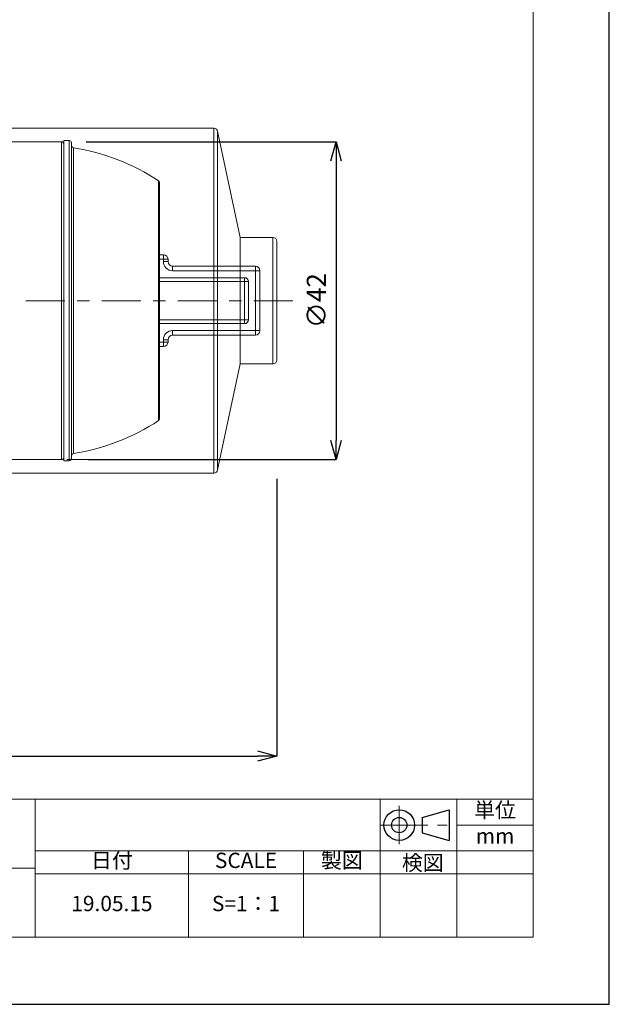
# Model space of a CAD drawing. Units: inches. Extents: x 436 to 751, y -15 to 229.
# Drawn here: x 656 to 733, y -15 to 114 of the extents above; entities that cross this region are included whole.
import ezdxf
from ezdxf.enums import TextEntityAlignment as Align

# ---------------------------------------------------------------- set-up
doc = ezdxf.new("R2010")
doc.units = ezdxf.units.IN
doc.header["$MEASUREMENT"] = 0
doc.linetypes.add('CENTER1', pattern=[10, 6.25, -1.25, 1.25, -1.25])
doc.layers.add('_0-0_', color=7, linetype='Continuous')
for name, color, linetype, lineweight in [('中心線', 1, 'Continuous', 0), ('図面枠', 1, 'Continuous', 20), ('寸法', 3, 'Continuous', 20), ('文字', 4, 'Continuous', 15), ('細線', 7, 'Continuous', 9)]:
    doc.layers.add(name, color=color, linetype=linetype, lineweight=lineweight)
doc.styles.add('japanese', font='romans.shx', dxfattribs={"bigfont": 'bigfont.shx'})
doc.dimstyles.new('KIHON', dxfattribs={"dimscale": 10, "dimtxt": 2.5, "dimasz": 2.5, "dimexe": 0, "dimexo": 2, "dimgap": 1, "dimtad": 1, "dimdec": 0, "dimdsep": 46, "dimtxsty": 'japanese', "dimblk": 'OPEN30', "dimcen": 2.5, "dimadec": 0, "dimazin": 0, "dimtfac": 1, "dimtdec": 0, "dimtmove": 0, "dimatfit": 0, "dimfxl": 0, "dimarcsym": 0})

# ---------------------------------------------------------------- blocks, each defined once
blk = doc.blocks.new('_Open30')
at = {"color": 0, "linetype": 'ByBlock', "lineweight": -2}
for p, q in [((-1, 0.268), (0, 0)), ((0, 0), (-1, -0.268)), ((0, 0), (-1, 0))]:
    blk.add_line(p, q, dxfattribs=at)
blk = doc.blocks.new('*D46')
at = {"layer": 'Defpoints', "color": 0}
for p in [(662.07, 97.65), (662.36, 56.15), (697.2, 56.15)]:
    blk.add_point(p, dxfattribs=at)
at = {"layer": '寸法', "color": 0, "lineweight": -2}
for p, q in [((664.57, 97.65), (697.2, 97.65)), ((697.2, 95.15), (697.2, 58.65)), ((664.86, 56.15), (697.2, 56.15))]:
    blk.add_line(p, q, dxfattribs=at)
at = {"layer": '寸法', "color": 0, "lineweight": -2, "xscale": 2.5, "yscale": 2.5, "zscale": 2.5}
for p, rotation in [((697.2, 97.65), 90), ((697.2, 56.15), 270)]:
    blk.add_blockref('_Open30', p, dxfattribs=dict(at, rotation=rotation))
at = {"layer": '寸法', "color": 0, "lineweight": 5, "insert": (694.95, 76.9), "char_height": 2.5, "attachment_point": 5, "rotation": 90, "style": 'japanese'}
blk.add_mtext('∅42', dxfattribs=at)
blk = doc.blocks.new('*D49')
at = {"layer": 'Defpoints', "color": 0}
for p in [(689.46, 56.15), (589.16, 42.9), (689.46, 17.46)]:
    blk.add_point(p, dxfattribs=at)
at = {"layer": '寸法', "color": 0, "lineweight": -2}
for p, q in [((689.46, 53.65), (689.46, 17.46)), ((589.16, 40.4), (589.16, 17.46)), ((591.66, 17.46), (686.96, 17.46))]:
    blk.add_line(p, q, dxfattribs=at)
at = {"layer": '寸法', "color": 0, "lineweight": -2, "xscale": 2.5, "yscale": 2.5, "zscale": 2.5, "rotation": 180}
blk.add_blockref('_Open30', (589.16, 17.46), dxfattribs=at)
at = {"layer": '寸法', "color": 0, "lineweight": -2, "xscale": 2.5, "yscale": 2.5, "zscale": 2.5}
blk.add_blockref('_Open30', (689.46, 17.46), dxfattribs=at)
at = {"layer": '寸法', "color": 0, "lineweight": 5, "insert": (639.31, 19.71), "char_height": 2.5, "attachment_point": 5, "style": 'japanese'}
blk.add_mtext('100', dxfattribs=at)

msp = doc.modelspace()

# ---------------------------------------------------------------- linework, layer by layer
at = {"layer": '_0-0_', "color": 2, "linetype": 'Continuous'}
for p, q in [((708.44, 9.45), (711.94, 10.45)), ((711.94, 10.45), (711.94, 6.45)), ((708.44, 9.45), (708.44, 7.45)), ((708.44, 7.45), (711.94, 6.45))]:
    msp.add_line(p, q, dxfattribs=at)
for radius in [2, 1]:
    msp.add_circle((705.44, 8.45), radius, dxfattribs=at)
at = {"layer": 'Defpoints', "linetype": 'Continuous'}
msp.add_lwpolyline([(435.86, 195.05), (435.86, -14.95), (732.86, -14.95), (732.86, 195.05)], close=True, dxfattribs=at)
at = {"layer": '中心線', "color": 1, "linetype": 'CENTER1', "lineweight": 0}
for p, q in [((705.44, 10.95), (705.44, 5.95)), ((702.94, 8.45), (712.44, 8.45))]:
    msp.add_line(p, q, dxfattribs=at)
at = {"layer": '図面枠', "linetype": 'Continuous'}
for p, q in [((722.94, 186.28), (722.94, -6.17)), ((722.94, 11.83), (530.49, 11.83)), ((657.94, 11.83), (657.94, -6.17)), ((702.94, 11.83), (702.94, -6.17)), ((712.94, 11.83), (712.94, -6.17)), ((722.94, 8.45), (712.94, 8.45)), ((722.94, 5.08), (657.94, 5.08)), ((677.94, 5.08), (677.94, -6.17)), ((692.94, 5.08), (692.94, -6.17)), ((657.94, 2.83), (590.49, 2.83)), ((722.94, 2.08), (657.94, 2.08)), ((722.94, -6.17), (445.77, -6.17)), ((722.94, -6.17), (530.49, -6.17))]:
    msp.add_line(p, q, dxfattribs=at)
at = {"layer": '細線'}
for points in [[(624.66, 99.4), (681.25, 99.4)], [(681.25, 99.4), (681.25, 54.4)], [(681.74, 99.01), (681.74, 54.8)], [(681.74, 99.01), (684.66, 85.15)], [(661.66, 97.8), (662.36, 97.8)], [(661.66, 97.8), (661.66, 56)], [(662.36, 97.8), (662.36, 56)], [(624.96, 97.65), (661.36, 97.65)], [(661.36, 97.65), (661.36, 56.15)], [(662.66, 97.5), (662.66, 56.3)], [(662.91, 56.94), (662.91, 96.87)], [(674.02, 92.55), (674.02, 61.25)], [(674.16, 92.3), (674.16, 61.5)], [(684.66, 85.15), (688.96, 85.15)], [(684.66, 85.15), (684.66, 68.65)], [(688.96, 85.15), (688.96, 68.65)], [(689.46, 84.65), (689.46, 69.15)], [(674.16, 82.9), (674.66, 82.9)], [(675.26, 82.3), (674.16, 82.3)], [(674.66, 82), (674.66, 82.9)], [(675.26, 82.3), (675.26, 82)], [(674.66, 82), (675.26, 82)], [(675.86, 81.4), (686.66, 81.4)], [(675.86, 81.4), (675.86, 80.8)], [(686.66, 72.4), (686.66, 81.4)], [(674.16, 79.9), (685.26, 79.9)], [(687.26, 80.8), (675.86, 80.8)], [(685.26, 73.9), (685.26, 79.9)], [(687.26, 80.8), (687.26, 73)], [(685.76, 79.4), (674.16, 79.4)], [(685.76, 79.4), (685.76, 74.4)], [(661.79, 76.9), (656.71, 76.9)], [(665.01, 76.9), (663.4, 76.9)], [(671.71, 76.9), (666.63, 76.9)], [(674.93, 76.9), (673.32, 76.9)], [(681.63, 76.9), (676.54, 76.9)], [(684.85, 76.9), (683.24, 76.9)], [(691.54, 76.9), (686.46, 76.9)], [(674.16, 74.4), (685.76, 74.4)], [(685.26, 73.9), (674.16, 73.9)], [(675.86, 73), (687.26, 73)], [(675.86, 73), (675.86, 72.4)], [(686.66, 72.4), (675.86, 72.4)], [(674.16, 71.5), (675.26, 71.5)], [(674.66, 70.9), (674.16, 70.9)], [(675.26, 71.8), (674.66, 71.8)], [(674.66, 70.9), (674.66, 71.8)], [(675.26, 71.8), (675.26, 71.5)], [(681.74, 54.8), (684.66, 68.65)], [(684.66, 68.65), (688.96, 68.65)], [(624.96, 56.15), (661.36, 56.15)], [(661.66, 56), (662.36, 56)], [(662.07, 56.15), (688.01, 56.15)], [(624.66, 54.4), (681.25, 54.4)]]:
    msp.add_lwpolyline(points, dxfattribs=at)
for points in [[(681.74, 99.01), (681.69, 99.24), (681.49, 99.4), (681.25, 99.4)], [(662.66, 97.5), (662.66, 97.67), (662.52, 97.8), (662.36, 97.8)], [(661.66, 97.35), (661.66, 97.52), (661.52, 97.65), (661.36, 97.65)], [(662.66, 97.16), (662.66, 97.01), (662.77, 96.89), (662.91, 96.87)], [(674.02, 92.55), (670.67, 94.77), (666.88, 96.24), (662.91, 96.87)], [(674.16, 92.3), (674.16, 92.41), (674.11, 92.5), (674.02, 92.55)], [(689.46, 84.65), (689.46, 84.93), (689.23, 85.15), (688.96, 85.15)], [(675.26, 82.3), (675.26, 82.64), (674.99, 82.9), (674.66, 82.9)], [(674.66, 82), (674.66, 81.69), (674.78, 81.38), (675.01, 81.16)], [(675.01, 81.16), (675.23, 80.93), (675.54, 80.8), (675.86, 80.8)], [(675.26, 82), (675.26, 81.67), (675.53, 81.4), (675.86, 81.4)], [(687.26, 80.8), (687.26, 81.14), (686.99, 81.4), (686.66, 81.4)], [(685.76, 79.4), (685.76, 79.68), (685.53, 79.9), (685.26, 79.9)], [(685.26, 73.9), (685.53, 73.9), (685.76, 74.13), (685.76, 74.4)], [(675.01, 72.65), (674.78, 72.43), (674.66, 72.12), (674.66, 71.8)], [(675.86, 73), (675.54, 73), (675.23, 72.88), (675.01, 72.65)], [(675.86, 72.4), (675.53, 72.4), (675.26, 72.14), (675.26, 71.8)], [(686.66, 72.4), (686.99, 72.4), (687.26, 72.67), (687.26, 73)], [(674.66, 70.9), (674.99, 70.9), (675.26, 71.17), (675.26, 71.5)], [(688.96, 68.65), (689.23, 68.65), (689.46, 68.88), (689.46, 69.15)], [(662.91, 56.94), (666.88, 57.57), (670.67, 59.04), (674.02, 61.25)], [(674.02, 61.25), (674.11, 61.31), (674.16, 61.4), (674.16, 61.5)], [(662.91, 56.94), (662.77, 56.92), (662.66, 56.79), (662.66, 56.65)], [(661.36, 56.15), (661.52, 56.15), (661.65, 56.28), (661.66, 56.44)], [(662.36, 56), (662.52, 56), (662.66, 56.14), (662.66, 56.3)], [(681.25, 54.4), (681.49, 54.4), (681.69, 54.57), (681.74, 54.8)]]:
    msp.add_open_spline(points, degree=3, dxfattribs=at)

# ---------------------------------------------------------------- texts
at = {"layer": '文字', "style": 'japanese'}
for s, p in [('単位', (717.94, 10.14)), ('mm', (717.94, 6.77)), ('日付', (667.94, 3.58)), ('SCALE', (685.44, 3.58)), ('製図', (697.94, 3.58)), ('19.05.15', (667.94, -2.05)), ('S=1：1', (685.44, -2.05))]:
    msp.add_text(s, height=2, dxfattribs=at).set_placement(p, align=Align.MIDDLE)
msp.add_text('検図', height=2, dxfattribs=at).set_placement((705.78, 2.53))

# ---------------------------------------------------------------- dimensions: what is measured, and where the dimension line sits
at = {"layer": '寸法', "lineweight": 5}
dim = msp.add_linear_dim(base=(697.19808, 56.15439), p1=(662.07236, 97.6544), p2=(662.35808, 56.15439), angle=90, text='∅<>', dimstyle='KIHON', override={"dimtxt": 0.25, "dimasz": 0.25, "dimexo": 0.25, "dimgap": 0.1}, dxfattribs=at)
dim.commit()
dim.dimension.update_dxf_attribs({"geometry": '*D46', "text_midpoint": (694.94808, 76.90439)})
dim = msp.add_linear_dim(base=(689.46, 17.46), p1=(589.16, 42.9), p2=(689.46, 56.15), dimstyle='KIHON', override={"dimtxt": 0.25, "dimasz": 0.25, "dimexo": 0.25, "dimgap": 0.1}, dxfattribs=at)
dim.commit()
dim.dimension.update_dxf_attribs({"geometry": '*D49', "text_midpoint": (639.31, 19.71)})

doc.saveas('drawing.dxf')
